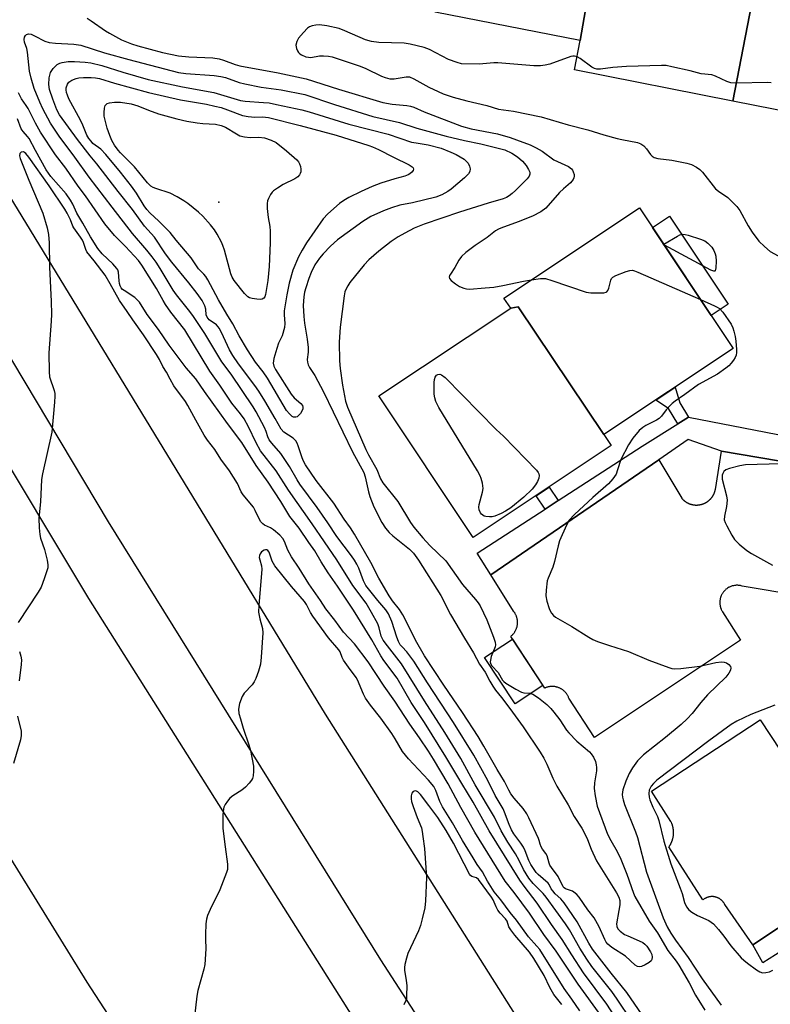
# Model space of a CAD drawing. Units: inches. Extents: x 1249766 to 1255766, y 533453 to 537454.
# Drawn here: x 1253180 to 1253408, y 534329 to 534627 of the extents above; entities that cross this region are included whole.
import ezdxf

# ---------------------------------------------------------------- set-up
doc = ezdxf.new("R2010")
doc.units = ezdxf.units.IN
doc.header["$MEASUREMENT"] = 0
for name, color, linetype in [('BLDG-Footprint', 5, 'Continuous'), ('CULTRL-Pad', 6, 'Continuous'), ('ELEV-Spot Elevation', 7, 'Continuous'), ('TRANS-Non Street Sidewalk', 7, 'Continuous'), ('TRANS-Parking Lot', 4, 'Continuous'), ('TRANS-Road', 130, 'Continuous'), ('TRANS-Street Sidewalk', 7, 'Continuous'), ('Undefined', 1, 'Continuous')]:
    doc.layers.add(name, color=color, linetype=linetype)

msp = doc.modelspace()

# ---------------------------------------------------------------- linework, layer by layer
at = {"layer": 'BLDG-Footprint'}
for points, elevation in [([(1253361.99, 534660.4), (1253356.9, 534660.74), (1253350.12, 534621.12), (1253306.23, 534629.75), (1253316.51, 534679.39), (1253363.89, 534670.07)], 461.25), ([(1253361.99, 534660.4), (1253405.77, 534651.78), (1253396.27, 534602.83), (1253348.38, 534612.25), (1253350.12, 534621.12), (1253356.9, 534660.74)], 459.4), ([(1253445.46, 534643.97), (1253438.5, 534604.75), (1253442.97, 534604.5), (1253440.91, 534594.05), (1253396.27, 534602.83), (1253405.77, 534651.78)], 459.45), ([(1253357.28, 534501.88), (1253331.3, 534540.51), (1253329.05, 534540.13), (1253327.01, 534543.18), (1253368.05, 534570.49), (1253396.39, 534527.91)], 459.99), ([(1253357.28, 534501.88), (1253359.51, 534498.52), (1253317.73, 534470.72), (1253289.19, 534513.6), (1253329.05, 534540.13), (1253331.3, 534540.51)], 461.23)]:
    msp.add_lwpolyline(points, close=True, dxfattribs=dict(at, elevation=elevation))
at = {"layer": 'CULTRL-Pad'}
for points in [[(1253394.85, 534541.37), (1253389.71, 534537.95), (1253371.98, 534564.59), (1253377.12, 534568.01)], [(1253338.82, 534425.92), (1253330.38, 534420.38), (1253321.16, 534434.39), (1253329.59, 534439.94)]]:
    msp.add_lwpolyline(points, close=True, dxfattribs=at)
at = {"layer": 'ELEV-Spot Elevation'}
msp.add_point((1253240.69, 534572.2, 468.73), dxfattribs=at)
at = {"layer": 'TRANS-Non Street Sidewalk'}
for points in [[(1253382.92, 534507.16), (1253379.66, 534505.13), (1253376.77, 534509.77), (1253372.95, 534512.31), (1253378.86, 534516.24), (1253380.22, 534511.49)], [(1253343.41, 534481.87), (1253339.45, 534479.31), (1253336.75, 534483.37), (1253340.67, 534485.98)]]:
    msp.add_lwpolyline(points, close=True, dxfattribs=at)
at = {"layer": 'TRANS-Parking Lot'}
for points in [[(1253451.47, 534447.18), (1253399.09, 534456.02), (1253398.83, 534456.09), (1253398.56, 534456.15), (1253398.39, 534456.18), (1253398.2, 534456.21), (1253398.02, 534456.23), (1253397.84, 534456.24), (1253397.66, 534456.24), (1253397.29, 534456.24), (1253397.11, 534456.23), (1253396.93, 534456.21), (1253396.75, 534456.18), (1253396.48, 534456.13), (1253396.31, 534456.09), (1253396.13, 534456.05), (1253395.87, 534455.97), (1253395.7, 534455.9), (1253395.53, 534455.83), (1253395.28, 534455.72), (1253395.12, 534455.64), (1253394.96, 534455.55), (1253394.72, 534455.41), (1253394.57, 534455.31), (1253394.43, 534455.2), (1253394.21, 534455.03), (1253394.08, 534454.91), (1253393.87, 534454.72), (1253393.69, 534454.52), (1253393.57, 534454.39), (1253393.45, 534454.24), (1253393.35, 534454.1), (1253393.24, 534453.95), (1253393.14, 534453.8), (1253393.05, 534453.64), (1253392.96, 534453.48), (1253392.88, 534453.32), (1253392.8, 534453.15), (1253392.73, 534452.99), (1253392.66, 534452.82), (1253392.6, 534452.65), (1253392.55, 534452.47), (1253392.5, 534452.29), (1253392.44, 534452.03), (1253392.41, 534451.85), (1253392.39, 534451.67), (1253392.36, 534451.4), (1253392.35, 534451.21), (1253392.35, 534451.03), (1253392.35, 534450.85), (1253392.36, 534450.67), (1253392.39, 534450.39), (1253392.41, 534450.21), (1253392.44, 534450.03), (1253392.48, 534449.86), (1253392.52, 534449.68), (1253392.57, 534449.51), (1253392.66, 534449.25), (1253392.72, 534449.08), (1253392.79, 534448.91), (1253392.87, 534448.74), (1253392.95, 534448.58), (1253393.04, 534448.42), (1253393.14, 534448.26), (1253398.61, 534439.61), (1253354.38, 534410.13), (1253346.67, 534422.13), (1253346.6, 534422.31), (1253346.53, 534422.48), (1253346.44, 534422.65), (1253346.36, 534422.81), (1253346.26, 534422.98), (1253346.17, 534423.14), (1253346.06, 534423.3), (1253345.95, 534423.45), (1253345.76, 534423.69), (1253345.65, 534423.81), (1253345.53, 534423.95), (1253345.4, 534424.09), (1253345.26, 534424.22), (1253345.04, 534424.4), (1253344.82, 534424.58), (1253344.59, 534424.74), (1253344.51, 534424.79), (1253344.35, 534424.89), (1253344.27, 534424.94), (1253344.1, 534425.03), (1253343.93, 534425.11), (1253343.76, 534425.19), (1253343.59, 534425.26), (1253343.41, 534425.32), (1253343.23, 534425.38), (1253343.05, 534425.44), (1253342.96, 534425.46), (1253342.78, 534425.51), (1253342.59, 534425.54), (1253342.41, 534425.57), (1253342.22, 534425.6), (1253342.03, 534425.62), (1253341.84, 534425.63), (1253341.75, 534425.63), (1253341.56, 534425.63), (1253341.37, 534425.63), (1253341.09, 534425.61), (1253340.9, 534425.58), (1253340.72, 534425.56), (1253340.53, 534425.52), (1253340.35, 534425.48), (1253340.17, 534425.43), (1253339.99, 534425.38), (1253339.81, 534425.32), (1253339.63, 534425.25), (1253339.46, 534425.18), (1253339.34, 534425.13), (1253329.05, 534440.77), (1253329.2, 534440.89), (1253329.34, 534441.01), (1253329.48, 534441.14), (1253329.61, 534441.27), (1253329.74, 534441.41), (1253329.86, 534441.55), (1253329.98, 534441.69), (1253330.09, 534441.84), (1253330.2, 534442), (1253330.3, 534442.15), (1253330.35, 534442.23), (1253330.45, 534442.4), (1253330.62, 534442.73), (1253330.73, 534442.99), (1253330.8, 534443.16), (1253330.86, 534443.34), (1253330.92, 534443.52), (1253330.97, 534443.7), (1253331.01, 534443.88), (1253331.05, 534444.07), (1253331.08, 534444.25), (1253331.1, 534444.44), (1253331.11, 534444.63), (1253331.12, 534444.81), (1253331.13, 534445), (1253331.13, 534445.19), (1253331.12, 534445.38), (1253331.1, 534445.56), (1253331.08, 534445.75), (1253331.05, 534445.94), (1253330.99, 534446.21), (1253330.95, 534446.39), (1253330.9, 534446.57), (1253330.84, 534446.75), (1253330.78, 534446.93), (1253330.71, 534447.1), (1253330.63, 534447.28), (1253330.55, 534447.44), (1253330.46, 534447.61), (1253330.37, 534447.77), (1253330.22, 534448.01), (1253330.11, 534448.16), (1253330.07, 534448.22), (1253330.05, 534448.24), (1253329.89, 534448.45), (1253323.06, 534459.37), (1253373.86, 534494.22), (1253380.81, 534482.6), (1253380.88, 534482.52), (1253380.95, 534482.45), (1253381.02, 534482.37), (1253381.08, 534482.3), (1253381.16, 534482.23), (1253381.23, 534482.15), (1253381.31, 534482.09), (1253381.38, 534482.02), (1253381.46, 534481.95), (1253381.54, 534481.88), (1253381.62, 534481.82), (1253381.7, 534481.76), (1253381.78, 534481.69), (1253381.86, 534481.63), (1253381.95, 534481.57), (1253382.03, 534481.52), (1253382.12, 534481.46), (1253382.2, 534481.41), (1253382.29, 534481.35), (1253382.38, 534481.3), (1253382.47, 534481.25), (1253382.56, 534481.2), (1253382.65, 534481.16), (1253382.74, 534481.11), (1253382.83, 534481.07), (1253382.92, 534481.03), (1253383.02, 534480.99), (1253383.12, 534480.95), (1253383.21, 534480.91), (1253383.31, 534480.88), (1253383.4, 534480.85), (1253383.5, 534480.81), (1253383.6, 534480.79), (1253383.7, 534480.76), (1253383.79, 534480.73), (1253383.89, 534480.7), (1253383.99, 534480.68), (1253384.09, 534480.66), (1253384.2, 534480.64), (1253384.29, 534480.62), (1253384.4, 534480.61), (1253384.49, 534480.59), (1253384.6, 534480.58), (1253384.7, 534480.57), (1253384.8, 534480.56), (1253384.91, 534480.55), (1253385, 534480.55), (1253385.11, 534480.54), (1253385.21, 534480.54), (1253385.31, 534480.54), (1253385.41, 534480.54), (1253385.52, 534480.55), (1253385.62, 534480.55), (1253385.72, 534480.56), (1253385.82, 534480.57), (1253385.92, 534480.58), (1253386.03, 534480.59), (1253386.13, 534480.61), (1253386.23, 534480.62), (1253386.33, 534480.64), (1253386.43, 534480.66), (1253386.53, 534480.68), (1253386.63, 534480.7), (1253386.73, 534480.73), (1253386.83, 534480.75), (1253386.93, 534480.78), (1253387.02, 534480.81), (1253387.12, 534480.84), (1253387.22, 534480.87), (1253387.31, 534480.91), (1253387.41, 534480.94), (1253387.5, 534480.98), (1253387.6, 534481.02), (1253387.69, 534481.06), (1253387.78, 534481.11), (1253387.88, 534481.15), (1253387.97, 534481.2), (1253388.06, 534481.25), (1253388.15, 534481.3), (1253388.23, 534481.35), (1253388.32, 534481.4), (1253388.41, 534481.45), (1253388.5, 534481.51), (1253388.58, 534481.56), (1253388.66, 534481.62), (1253388.75, 534481.68), (1253388.83, 534481.75), (1253388.91, 534481.81), (1253388.99, 534481.87), (1253389.07, 534481.94), (1253389.15, 534482), (1253389.22, 534482.07), (1253389.3, 534482.14), (1253389.37, 534482.21), (1253389.44, 534482.29), (1253389.51, 534482.36), (1253389.58, 534482.43), (1253389.65, 534482.51), (1253389.72, 534482.59), (1253389.78, 534482.67), (1253389.85, 534482.75), (1253389.91, 534482.82), (1253389.97, 534482.91), (1253390.03, 534482.99), (1253390.09, 534483.07), (1253390.15, 534483.16), (1253390.21, 534483.24), (1253390.26, 534483.33), (1253390.31, 534483.42), (1253390.37, 534483.51), (1253390.41, 534483.6), (1253390.46, 534483.69), (1253390.51, 534483.78), (1253390.55, 534483.87), (1253390.6, 534483.96), (1253390.64, 534484.05), (1253390.68, 534484.15), (1253390.72, 534484.24), (1253390.75, 534484.34), (1253390.79, 534484.44), (1253390.82, 534484.53), (1253390.85, 534484.63), (1253390.88, 534484.73), (1253390.91, 534484.82), (1253390.94, 534484.92), (1253390.96, 534485.02), (1253390.99, 534485.12), (1253391.02, 534485.28), (1253392.82, 534496.82), (1253462.49, 534485.07)], [(1253446.52, 534376.7), (1253402.37, 534347.45), (1253393.83, 534359.61), (1253393.76, 534359.74), (1253393.73, 534359.81), (1253393.62, 534360), (1253393.54, 534360.12), (1253393.45, 534360.25), (1253393.41, 534360.31), (1253393.32, 534360.42), (1253393.23, 534360.54), (1253393.17, 534360.6), (1253393.08, 534360.7), (1253392.97, 534360.81), (1253392.87, 534360.91), (1253392.75, 534361.01), (1253392.7, 534361.06), (1253392.58, 534361.15), (1253392.46, 534361.24), (1253392.34, 534361.32), (1253392.21, 534361.4), (1253392.15, 534361.44), (1253391.96, 534361.55), (1253391.82, 534361.61), (1253391.69, 534361.68), (1253391.55, 534361.73), (1253391.41, 534361.78), (1253391.2, 534361.85), (1253391.06, 534361.89), (1253390.91, 534361.93), (1253390.77, 534361.96), (1253390.55, 534361.99), (1253390.4, 534362.01), (1253390.25, 534362.02), (1253390.18, 534362.02), (1253389.96, 534362.03), (1253389.74, 534362.02), (1253389.59, 534362.01), (1253389.44, 534361.99), (1253389.29, 534361.97), (1253389.15, 534361.94), (1253389, 534361.91), (1253388.93, 534361.89), (1253388.79, 534361.85), (1253388.72, 534361.83), (1253388.51, 534361.76), (1253388.44, 534361.73), (1253388.3, 534361.67), (1253388.23, 534361.64), (1253388.1, 534361.58), (1253387.97, 534361.51), (1253387.9, 534361.48), (1253387.78, 534361.4), (1253387.65, 534361.32), (1253387.53, 534361.24), (1253387.41, 534361.15), (1253387.25, 534361.02), (1253376.95, 534377.05), (1253377.03, 534377.16), (1253377.1, 534377.26), (1253377.17, 534377.37), (1253377.24, 534377.48), (1253377.31, 534377.59), (1253377.37, 534377.7), (1253377.43, 534377.82), (1253377.5, 534377.93), (1253377.56, 534378.05), (1253377.61, 534378.16), (1253377.67, 534378.28), (1253377.72, 534378.4), (1253377.77, 534378.52), (1253377.82, 534378.64), (1253377.87, 534378.76), (1253377.92, 534378.88), (1253377.96, 534379), (1253378, 534379.12), (1253378.04, 534379.25), (1253378.07, 534379.37), (1253378.11, 534379.5), (1253378.14, 534379.62), (1253378.17, 534379.75), (1253378.2, 534379.88), (1253378.22, 534380), (1253378.24, 534380.13), (1253378.27, 534380.26), (1253378.29, 534380.39), (1253378.3, 534380.52), (1253378.32, 534380.65), (1253378.33, 534380.77), (1253378.34, 534380.9), (1253378.35, 534381.03), (1253378.35, 534381.16), (1253378.35, 534381.29), (1253378.35, 534381.42), (1253378.35, 534381.55), (1253378.35, 534381.68), (1253378.34, 534381.81), (1253378.33, 534381.94), (1253378.33, 534382.07), (1253378.31, 534382.2), (1253378.3, 534382.33), (1253378.28, 534382.45), (1253378.26, 534382.58), (1253378.24, 534382.71), (1253378.21, 534382.84), (1253378.19, 534382.97), (1253378.16, 534383.09), (1253378.13, 534383.22), (1253378.09, 534383.34), (1253378.06, 534383.47), (1253378.02, 534383.59), (1253377.98, 534383.72), (1253377.94, 534383.84), (1253377.9, 534383.96), (1253377.85, 534384.08), (1253377.8, 534384.2), (1253377.75, 534384.33), (1253377.7, 534384.44), (1253377.65, 534384.56), (1253377.55, 534384.76), (1253371.71, 534393.89), (1253404.59, 534415.55), (1253410.81, 534406.03)]]:
    msp.add_lwpolyline(points, dxfattribs=at)
at = {"layer": 'TRANS-Road'}
for points in [[(1253237.2, 534280.2), (1253200.85, 534336.08), (1253152.48, 534414.46), (1253105.49, 534493.67), (1252986.56, 534696.39), (1252878.86, 534887.82), (1252766.56, 535099.51)], [(1252877.53, 535016.01), (1252978.09, 534833.17), (1253104.91, 534612.78), (1253201.29, 534452.21), (1253309.81, 534280.2)], [(1253330.28, 534280.2), (1253289.8, 534342.85), (1253207.35, 534475.5), (1253127.24, 534609.57), (1253049.47, 534745.02), (1252966.62, 534889.99), (1252899.16, 535013.43)], [(1252932.51, 535001.81), (1253037.45, 534813.9), (1253144.75, 534627.32), (1253272.89, 534417.21), (1253359.48, 534280.2)]]:
    msp.add_lwpolyline(points, dxfattribs=at)
at = {"layer": 'TRANS-Street Sidewalk'}
msp.add_lwpolyline([(1253422.59, 534352.87), (1253405.37, 534341.93), (1253402.37, 534347.45), (1253446.52, 534376.7)], dxfattribs=at)
msp.add_polyline3d([(1253462.49, 534485.07, 0), (1253392.82, 534496.82, 0), (1253382.75, 534500.41, 0), (1253373.86, 534494.22, 0), (1253323.06, 534459.37, 0), (1253318.92, 534465.99, 0), (1253339.45, 534479.31, 0), (1253343.41, 534481.87, 0), (1253368.87, 534498.4, 0), (1253379.66, 534505.13, 0), (1253382.92, 534507.16, 0), (1253469.75, 534490.32, 0)], dxfattribs=at)
at = {"layer": 'Undefined'}
for points, elevation in [([(1253200.87, 534627.87), (1253202.09, 534627.12), (1253206.37, 534624.1), (1253207.63, 534623.33), (1253211.28, 534621.36), (1253214.31, 534620.13), (1253216.17, 534619.52), (1253223.72, 534617.51), (1253228.48, 534616.55), (1253231.63, 534616.17), (1253238.87, 534615.88), (1253240.79, 534615.64), (1253242.14, 534615.22), (1253245.67, 534613.87), (1253247.07, 534613.47), (1253258.72, 534611.36), (1253267.2, 534609.57), (1253276.99, 534606.4), (1253290.32, 534602.41), (1253293.19, 534601.89), (1253297.66, 534601.47), (1253298.75, 534601.29), (1253299.7, 534600.95), (1253302.83, 534599.53), (1253314.2, 534595.18), (1253317.13, 534594.38), (1253325.09, 534592.87), (1253328.92, 534591.78), (1253330.81, 534591.13), (1253334.92, 534589.54), (1253336.81, 534588.66), (1253338.63, 534587.65), (1253342.14, 534585.07), (1253346.56, 534583), (1253347.43, 534582.3), (1253347.75, 534581.86), (1253347.99, 534581.36), (1253348.23, 534580.57), (1253348.29, 534580.04), (1253348.21, 534579.55), (1253348.01, 534579.11), (1253347.19, 534578.09), (1253345.03, 534576.27), (1253343.83, 534575.12), (1253339.69, 534570.44), (1253338.21, 534569.29), (1253335.66, 534568.02), (1253331.34, 534566.26), (1253326.03, 534564.33), (1253325.37, 534564.03), (1253324.49, 534563.49), (1253321.92, 534561.54), (1253318.28, 534559.06), (1253315.44, 534556.93), (1253314.18, 534555.75), (1253313.38, 534554.66), (1253312.12, 534552.39), (1253310.81, 534550.47), (1253310.57, 534550), (1253310.44, 534549.54), (1253310.55, 534549.06), (1253311.03, 534548.5), (1253312.36, 534547.48), (1253313.55, 534546.7), (1253314.87, 534546.16), (1253315.72, 534545.98), (1253316.59, 534545.9), (1253321.34, 534546.24), (1253324, 534546.53), (1253326.63, 534546.98), (1253332.91, 534548.33), (1253335.34, 534548.72)], 460), ([(1253349.16, 534616.22), (1253348.4, 534616.43), (1253347.85, 534616.41), (1253347.29, 534616.3), (1253340.9, 534614), (1253339.48, 534613.66), (1253338.04, 534613.45), (1253336.05, 534613.49), (1253325.14, 534614.43), (1253323.95, 534614.39), (1253319.51, 534613.97), (1253314.19, 534614.13), (1253312.81, 534614.44), (1253310.19, 534615.44), (1253304.51, 534618.45), (1253302.87, 534619.05), (1253298.59, 534620.01), (1253296.86, 534620.31), (1253289.17, 534620.56), (1253286.93, 534620.8), (1253285.14, 534621.39), (1253278.83, 534624.09), (1253277.16, 534624.73), (1253273.38, 534625.57), (1253271.15, 534625.87), (1253270.07, 534625.81), (1253268.98, 534625.57), (1253268.2, 534625.29), (1253267.52, 534624.83), (1253266.34, 534623.6), (1253264.87, 534621.82), (1253264.33, 534620.83), (1253264.07, 534619.74), (1253264.09, 534619.21), (1253264.23, 534618.7), (1253264.56, 534617.97), (1253264.85, 534617.53), (1253265.24, 534617.14), (1253265.71, 534616.83), (1253267.06, 534616.25), (1253267.82, 534616.09), (1253268.55, 534616.05), (1253271.22, 534616.46), (1253272.41, 534616.51), (1253273.89, 534616.43), (1253275.05, 534616.21), (1253283.5, 534613.33), (1253285.2, 534612.63), (1253289.95, 534610.35), (1253291.06, 534609.95), (1253292.48, 534609.59), (1253293.75, 534609.5), (1253297.38, 534610.18), (1253298.43, 534610.13), (1253299.71, 534609.59), (1253304.31, 534607.07), (1253307.06, 534605.7), (1253308.65, 534605.05), (1253311.65, 534604.02), (1253315.83, 534602.85), (1253321.88, 534601.5), (1253325.38, 534600.34), (1253329.86, 534599.73), (1253338.26, 534598), (1253346.43, 534595.62), (1253352.42, 534594.12), (1253357.22, 534592.63), (1253361.26, 534591.51), (1253362.69, 534591.17), (1253367.39, 534590.32), (1253368.44, 534589.91), (1253369.36, 534589.23), (1253370.13, 534588.39), (1253371.34, 534586.61), (1253371.87, 534586.1), (1253372.48, 534585.73), (1253373.54, 534585.43), (1253377.78, 534584.89), (1253382.36, 534584.01), (1253383.74, 534583.59), (1253385.32, 534582.79), (1253386.28, 534582.13), (1253387.11, 534581.28), (1253391.03, 534576.26), (1253391.94, 534575.53), (1253394.76, 534573.6), (1253397.5, 534570.88), (1253398.36, 534569.68), (1253400.96, 534565.04), (1253402.11, 534563.18), (1253404.2, 534560.43), (1253405.83, 534558.77), (1253407.6, 534557.29), (1253410.05, 534555.94)], 458), ([(1253371.1, 534323.05), (1253364.22, 534332.99), (1253359.45, 534338.87), (1253353.83, 534346.16), (1253352.75, 534347.89), (1253349.22, 534354.4), (1253345.23, 534360.14), (1253344.2, 534361.37), (1253342.52, 534362.91), (1253341.77, 534363.72), (1253341.28, 534364.37), (1253340.66, 534365.65), (1253340.36, 534366.11), (1253337.37, 534368.67), (1253336.8, 534369.3), (1253335.95, 534370.48), (1253335.17, 534371.7), (1253334.54, 534372.92), (1253333.43, 534375.92), (1253332.9, 534376.99), (1253332.12, 534378.16), (1253329.99, 534381.04), (1253329.26, 534382.22), (1253328.55, 534383.83), (1253327.21, 534387.58), (1253326.75, 534388.61), (1253324.37, 534392.67), (1253322.15, 534397.21), (1253317.88, 534404.83), (1253311.72, 534414.69), (1253303.83, 534426.75), (1253299.7, 534433.28), (1253297.65, 534436.15), (1253296.17, 534437.61), (1253295.65, 534438.25), (1253295.13, 534439.25), (1253294.59, 534440.57), (1253293.11, 534445.32), (1253292.1, 534447.58), (1253291.24, 534448.86), (1253288.81, 534451.66), (1253285.26, 534456.22), (1253284.54, 534457.62), (1253283.1, 534461.45), (1253282.49, 534462.68), (1253281.79, 534463.84), (1253280.85, 534465.2), (1253276.47, 534471), (1253273.72, 534475.19), (1253270.51, 534479.77), (1253265.21, 534486.86), (1253264.39, 534488.16), (1253262.11, 534492.23), (1253260.33, 534494.96), (1253259.44, 534496.12), (1253256.77, 534499.22), (1253255.99, 534500.28), (1253255.54, 534501.15), (1253255.08, 534502.77), (1253254.55, 534504.01), (1253252.01, 534508.79), (1253251.16, 534510.25), (1253244.47, 534520.13), (1253241.61, 534523.89), (1253236.53, 534532.43), (1253232.84, 534537.91), (1253231.57, 534539.65), (1253227.91, 534544.18), (1253226.88, 534545.57), (1253222.99, 534552.11), (1253221.73, 534554.03), (1253220.56, 534555.65), (1253218.93, 534557.68), (1253214.63, 534562.73), (1253208.39, 534570.7), (1253201.48, 534579.83), (1253197.16, 534585.84), (1253192.38, 534592.23), (1253189.78, 534596.11), (1253187.49, 534600.45), (1253186.52, 534602.53), (1253184.85, 534606.62), (1253183.9, 534609.77), (1253183.45, 534611.85), (1253182.83, 534617.59), (1253182.57, 534618.7), (1253181.94, 534620.61), (1253181.79, 534621.42), (1253181.91, 534622.2), (1253182.17, 534622.65), (1253182.52, 534623), (1253183.15, 534623.19), (1253183.92, 534623.03), (1253184.97, 534622.57), (1253188.09, 534620.93), (1253189.32, 534620.54), (1253191.29, 534620.33), (1253196.87, 534620.02), (1253198.93, 534619.69), (1253206.1, 534617.45), (1253213.49, 534615.36), (1253228.51, 534611.51), (1253230.75, 534611.16), (1253239.27, 534610.52), (1253241.29, 534610.29), (1253242.77, 534609.91), (1253246.85, 534608.44), (1253248.57, 534608.01), (1253253.53, 534607.03), (1253259.61, 534606.22), (1253266.7, 534604.78), (1253275.7, 534601.77), (1253287.3, 534598.15), (1253295.36, 534596.28), (1253300.62, 534594.62), (1253309.53, 534592.24), (1253315.03, 534590.86), (1253320.01, 534589.83), (1253327.26, 534588.03), (1253329.44, 534587), (1253331.16, 534585.91), (1253332.65, 534584.65), (1253333.74, 534583.29), (1253334.47, 534582.07), (1253334.8, 534581.33), (1253334.88, 534580.68), (1253334.66, 534580.09), (1253334.02, 534579.29), (1253330.52, 534575.77), (1253329.48, 534574.8), (1253328.61, 534574.11), (1253327.83, 534573.66), (1253326.74, 534573.23), (1253322.2, 534571.89), (1253313.6, 534569.2), (1253302.85, 534565.58), (1253299.85, 534564.36), (1253297.02, 534562.87), (1253295, 534561.72), (1253292.88, 534560.26), (1253289.17, 534557.38), (1253286.12, 534554.75), (1253284.69, 534553.28), (1253280.4, 534547.91), (1253279.73, 534546.93), (1253279.33, 534546.14), (1253278.9, 534545.03), (1253278.61, 534543.89), (1253277.46, 534534.39), (1253277.13, 534529.84), (1253277.28, 534524.21), (1253277.43, 534521.83), (1253278.12, 534516.84), (1253279.04, 534512.03), (1253279.71, 534510.17), (1253285.23, 534497.31), (1253286.04, 534495.7), (1253288.52, 534491.32), (1253289.7, 534488.45), (1253290.32, 534487.29), (1253294.85, 534481.61), (1253298.7, 534475.29), (1253299.7, 534473.83), (1253302.47, 534470.59), (1253304.56, 534468.29), (1253309.46, 534463.63), (1253314.44, 534456.49), (1253318.45, 534451.9), (1253319.18, 534450.97), (1253319.79, 534449.99), (1253321.87, 534445.83), (1253323.89, 534440.58), (1253324.37, 534439), (1253324.42, 534438.21), (1253324.33, 534437.67), (1253323.15, 534434.67), (1253322.9, 534433.62), (1253322.87, 534433.11), (1253322.94, 534432.61), (1253323.32, 534431.91), (1253325.29, 534429.83), (1253326.61, 534427.55), (1253326.94, 534427.18), (1253327.6, 534426.64), (1253330.59, 534424.81), (1253332.29, 534423.94), (1253333.04, 534423.72), (1253334.83, 534423.62), (1253335.77, 534423.31), (1253337.45, 534422.17), (1253339.98, 534420.19), (1253341.22, 534418.99), (1253342.15, 534417.85), (1253343.92, 534415.48), (1253345.98, 534412.44), (1253346.69, 534411.56), (1253349.08, 534409.11), (1253352.86, 534405.85), (1253353.44, 534405.21), (1253354.09, 534404.25), (1253354.7, 534402.96), (1253354.96, 534401.92), (1253355.07, 534401.11), (1253355.05, 534400.08), (1253354.38, 534396.42), (1253354.27, 534394.76), (1253354.59, 534392.49), (1253355.26, 534389.39), (1253358.32, 534380.95), (1253359.33, 534378.98), (1253361.33, 534375.64), (1253362.4, 534373.37), (1253364.18, 534368.85), (1253366.21, 534363.04), (1253366.63, 534362.08), (1253370.92, 534354.54), (1253373.45, 534351.02), (1253376.61, 534345.72), (1253379.18, 534342.49), (1253379.98, 534341.3), (1253383.11, 534335.96), (1253385.01, 534332.19), (1253387.86, 534327.66)], 462), ([(1253407.94, 534608.33), (1253406.65, 534608.41), (1253397.47, 534608.28), (1253395.72, 534608.35), (1253394.44, 534608.73), (1253391.01, 534610.37), (1253389.92, 534610.75), (1253386.75, 534611.02), (1253383.38, 534611.96), (1253377.86, 534613.22), (1253376.1, 534613.53), (1253374.74, 534613.56), (1253364.1, 534613.26), (1253359.96, 534612.99), (1253356.25, 534612.46), (1253355.17, 534612.49), (1253354.41, 534612.67), (1253353.66, 534613.06), (1253350.13, 534615.66), (1253349.16, 534616.22)], 458), ([(1253365.62, 534324.5), (1253361.32, 534330.97), (1253359.62, 534333.26), (1253353.66, 534340.88), (1253352.09, 534343.07), (1253349.95, 534346.43), (1253346.89, 534351.92), (1253345.67, 534353.79), (1253339.77, 534361.86), (1253338.84, 534362.93), (1253335.85, 534365.95), (1253334.52, 534367.59), (1253332.92, 534370.26), (1253331.59, 534372.99), (1253330.49, 534375.01), (1253328.22, 534378.47), (1253327.19, 534380.18), (1253326.22, 534381.91), (1253324.11, 534386.06), (1253318.35, 534395.81), (1253313.95, 534403.81), (1253309.17, 534411.71), (1253302.98, 534421.29), (1253295.99, 534432.49), (1253295.32, 534433.42), (1253291.72, 534437.89), (1253290.43, 534439.69), (1253289.87, 534440.9), (1253289.29, 534443.38), (1253288.84, 534444.56), (1253286.95, 534447.99), (1253285.29, 534450.82), (1253281.28, 534456.15), (1253276.39, 534463.97), (1253268.94, 534474.9), (1253261.83, 534485.02), (1253258.08, 534490.9), (1253253.38, 534496.99), (1253252.01, 534499.38), (1253249.68, 534504.24), (1253248.35, 534506.61), (1253247.26, 534508.16), (1253244.67, 534511.42), (1253241.06, 534516.85), (1253237.99, 534521.11), (1253230.4, 534533.56), (1253226.17, 534538.96), (1253224.55, 534541.24), (1253223.84, 534542.4), (1253221.85, 534546.06), (1253217.39, 534553.12), (1253216.39, 534554.51), (1253215.14, 534556), (1253212.45, 534558.82), (1253209.1, 534562.15), (1253206.23, 534565.68), (1253200.34, 534574.1), (1253198.19, 534577.04), (1253194.41, 534582.52), (1253191.3, 534586.59), (1253186.79, 534593.43), (1253185.28, 534596.14), (1253182.97, 534600.53), (1253182.37, 534601.52), (1253181.03, 534603.45), (1253180.11, 534605.34)], 460), ([(1253365.45, 534318.22), (1253358.18, 534329.49), (1253351.1, 534338.97), (1253347.55, 534344.36), (1253344.64, 534349.08), (1253341.44, 534353.62), (1253337.09, 534360.04), (1253333.14, 534365.14), (1253331.84, 534367.01), (1253322.5, 534381.9), (1253317.66, 534390.61), (1253314.23, 534396.21), (1253309.46, 534404.33), (1253303.01, 534414.77), (1253298.98, 534420.81), (1253294.65, 534428.18), (1253290.64, 534433.51), (1253289.78, 534434.88), (1253287.01, 534439.78), (1253281.5, 534448.72), (1253276.66, 534455.96), (1253273.85, 534459.98), (1253271.73, 534463.37), (1253269.8, 534466.67), (1253267.92, 534469.24), (1253264.99, 534473.5), (1253262.25, 534477.04), (1253259.49, 534481.57), (1253255.66, 534487.5), (1253252.07, 534492.47), (1253247.7, 534499.5), (1253243.38, 534505.24), (1253236.35, 534514.86), (1253233.75, 534518.76), (1253230.8, 534522.06), (1253225.7, 534528.91), (1253222.44, 534533.67), (1253219.08, 534538.25), (1253216.68, 534541.92), (1253216.12, 534542.58), (1253215.29, 534543.35), (1253212.05, 534545.43), (1253211.61, 534545.8), (1253211.19, 534546.32), (1253210.87, 534546.89), (1253210.63, 534547.55), (1253210.51, 534548.4), (1253210.36, 534550.99), (1253210.14, 534551.72), (1253209.89, 534552.18), (1253208.65, 534553.58), (1253205.39, 534556.59), (1253204.05, 534558.19), (1253201.89, 534561.71), (1253199.57, 534565.86), (1253197.7, 534568.9), (1253196.57, 534571.58), (1253195.87, 534572.81), (1253194.5, 534574.7), (1253189.91, 534580.01), (1253188.46, 534581.97), (1253185.2, 534587.81), (1253183.33, 534591.44), (1253182.82, 534592.13), (1253181.49, 534593.61), (1253180.91, 534594.45), (1253179.76, 534597.45)], 458), ([(1253356.42, 534325.92), (1253349.44, 534335.55), (1253342.79, 534345.51), (1253339.13, 534350.6), (1253334.79, 534357.03), (1253330.14, 534363.28), (1253327.39, 534366.67), (1253318.23, 534381.49), (1253313.99, 534388.96), (1253310.17, 534396.17), (1253305.73, 534403.6), (1253304.17, 534406.05), (1253301.48, 534410.06), (1253298.52, 534414.25), (1253293.95, 534421.22), (1253290.81, 534425.72), (1253285.87, 534433.11), (1253281.78, 534438.51), (1253278.42, 534442.07), (1253275.88, 534445.67), (1253273.06, 534449.16), (1253271.46, 534451.62), (1253267.98, 534456.67), (1253265.01, 534461.44), (1253262.73, 534464.84), (1253261.6, 534466.91), (1253260.57, 534469.53), (1253260.1, 534470.39), (1253259.2, 534471.4), (1253257.28, 534473.07), (1253256.33, 534473.65), (1253254.51, 534474.42), (1253253.99, 534474.81), (1253253.48, 534475.45), (1253252.92, 534476.41), (1253251.75, 534478.93), (1253251.22, 534479.9), (1253248.08, 534483.58), (1253247.53, 534484.54), (1253246.33, 534487.03), (1253243.94, 534490.89), (1253241.37, 534494.43), (1253239.49, 534497.32), (1253237.3, 534500.14), (1253236.24, 534501.67), (1253233.72, 534506.18), (1253231.38, 534510.67), (1253230.63, 534511.83), (1253227.08, 534516.59), (1253225.95, 534518.59), (1253224.87, 534520.8), (1253223.81, 534522.48), (1253222.72, 534524.63), (1253221.84, 534526.09), (1253217.92, 534532.01), (1253214.71, 534536.55), (1253213, 534539.17), (1253210.62, 534542.41), (1253207.87, 534547.53), (1253206.36, 534550.08), (1253202.99, 534554.49), (1253200.82, 534557.18), (1253200.45, 534557.91), (1253199.74, 534560.01), (1253199.42, 534560.71), (1253198.86, 534561.62), (1253196.83, 534564.41), (1253196.58, 534564.9), (1253195.86, 534566.89), (1253194.81, 534568.93), (1253194.1, 534570.11), (1253189.36, 534577.14), (1253183.17, 534585.88), (1253182.29, 534586.98), (1253181.95, 534587.25), (1253181.57, 534587.4), (1253180.93, 534587.35), (1253180.76, 534587.25), (1253180.54, 534586.93), (1253180.43, 534586.28), (1253180.58, 534585.47), (1253183.17, 534578.88), (1253187.49, 534568.88), (1253188.8, 534564.42), (1253189.21, 534562.43), (1253189.36, 534559.86), (1253189.43, 534552.51), (1253189.96, 534542.16), (1253190.08, 534538.28), (1253190, 534536.19), (1253189.31, 534526.66), (1253189.32, 534520.82), (1253189.46, 534519.39), (1253190.85, 534515.19), (1253191.04, 534514.32), (1253191.11, 534513.46), (1253191.01, 534511.7), (1253190.18, 534502.62), (1253187.33, 534489.97), (1253187.01, 534488.25), (1253186.73, 534481.52), (1253186.22, 534476.57), (1253186.31, 534473.66), (1253186.51, 534471.63), (1253186.79, 534470.55), (1253187.92, 534467.05), (1253188.76, 534463.86), (1253189.01, 534462.41), (1253188.94, 534461.56), (1253187.89, 534458.19), (1253186.96, 534455.7), (1253186.05, 534454.17), (1253179.96, 534444.95)], 456), ([(1253375.37, 534559.49), (1253379.51, 534561.91), (1253380.27, 534562.29), (1253381.05, 534562.51), (1253381.89, 534562.45), (1253382.74, 534562.23), (1253386.47, 534561.06), (1253387.84, 534560.52), (1253388.77, 534559.84), (1253389.94, 534558.56), (1253390.56, 534557.62), (1253390.99, 534556.62), (1253391.18, 534555.82), (1253391.25, 534554.35), (1253391.19, 534552.32), (1253390.99, 534551.45), (1253390.87, 534551.34), (1253390.53, 534551.31), (1253389.59, 534551.68), (1253375.56, 534559.21)], 460), ([(1253375.56, 534559.21), (1253375.22, 534559.39), (1253375.37, 534559.49)], 460), ([(1253335.34, 534548.72), (1253338.12, 534549.11), (1253339.55, 534549.09), (1253341.52, 534548.53), (1253351.87, 534545), (1253353.33, 534544.78), (1253357.21, 534544.78), (1253357.97, 534544.96), (1253358.17, 534545.09), (1253358.45, 534545.45), (1253358.73, 534546.17), (1253359.37, 534548.6), (1253359.59, 534549.08), (1253359.93, 534549.47), (1253360.9, 534550.04), (1253363.98, 534551.24), (1253365.1, 534551.58), (1253365.93, 534551.6), (1253366.48, 534551.47), (1253367.57, 534551.05), (1253386.52, 534542.74)], 460), ([(1253386.52, 534542.74), (1253390.78, 534540.88), (1253391.57, 534540.48), (1253392.28, 534539.99), (1253393.27, 534538.94), (1253395.78, 534535.25), (1253396.3, 534534.22), (1253396.62, 534533.16), (1253396.99, 534531.53), (1253397.19, 534530.15), (1253397.41, 534527.64), (1253397.4, 534526.75), (1253397.25, 534525.93), (1253396.95, 534525.17), (1253396.52, 534524.42), (1253395.82, 534523.5), (1253395.05, 534522.67), (1253394.2, 534521.92), (1253391.62, 534520.14), (1253385.94, 534517.06), (1253381.75, 534514.01), (1253378.79, 534512.02), (1253377.89, 534511.27), (1253376.88, 534510.24), (1253376.12, 534509.36), (1253374.74, 534507.48), (1253374.01, 534506.75), (1253373.14, 534506.18), (1253369.98, 534504.6), (1253369.06, 534503.97), (1253367.99, 534503.07), (1253365.98, 534500.74), (1253364.75, 534498.76), (1253362.41, 534494.28), (1253361.43, 534491.18), (1253360.94, 534489.89), (1253360.01, 534488.48), (1253358.67, 534487), (1253353.91, 534482.85), (1253348.33, 534477.66), (1253346.76, 534475.97), (1253345.92, 534474.47), (1253343.82, 534469.69), (1253343.38, 534468.17), (1253342.34, 534463.42), (1253341.76, 534461.77), (1253340.36, 534458.37), (1253340.11, 534457.6), (1253339.75, 534454.78), (1253339.72, 534453.08), (1253340.04, 534451.42), (1253340.67, 534449.25), (1253340.99, 534448.48), (1253341.44, 534447.77), (1253341.99, 534447.13), (1253342.65, 534446.6), (1253347.6, 534443.76), (1253352.66, 534440.56), (1253353.95, 534439.82), (1253355.32, 534439.27), (1253358.97, 534438.02), (1253364.7, 534436.22), (1253370.85, 534433.6), (1253376.94, 534431.34), (1253377.79, 534431.11), (1253378.58, 534431), (1253380.57, 534431.09), (1253386.29, 534431.82), (1253391.18, 534432.89), (1253392.84, 534433.05), (1253393.63, 534433), (1253394.37, 534432.77), (1253395.04, 534432.28), (1253395.55, 534431.68), (1253395.71, 534431.24), (1253395.57, 534430.56), (1253395.04, 534429.63), (1253394.2, 534428.49), (1253388.67, 534423.1), (1253386.64, 534420.8), (1253384.02, 534417.49), (1253382.48, 534415.84), (1253380.61, 534414.07), (1253375.89, 534410.13), (1253369.25, 534404.9), (1253367.39, 534403.08), (1253365.89, 534401.03), (1253364.92, 534399.33), (1253363.91, 534397.01), (1253363.04, 534394.29), (1253362.8, 534392.93), (1253362.85, 534392.15), (1253363.05, 534391.32), (1253363.53, 534389.95), (1253366.87, 534381.64), (1253367.39, 534379.95), (1253370.14, 534369.41), (1253375.19, 534355.57), (1253376.43, 534352.85), (1253377.51, 534350.95), (1253378.97, 534348.82), (1253382.77, 534343.58), (1253386.96, 534337.11), (1253392.73, 534329.13)], 460), ([(1253410.84, 534493.03), (1253400.17, 534492.67), (1253398.42, 534492.38), (1253395.24, 534491.58), (1253394.18, 534491.16), (1253393.61, 534490.67), (1253393.25, 534490.05), (1253393.1, 534489.55), (1253393.09, 534488.41), (1253394.39, 534483.35), (1253394.56, 534481.97), (1253394.42, 534480.07), (1253393.79, 534477.17), (1253393.71, 534476.04), (1253393.94, 534475.24), (1253394.43, 534474.21), (1253395.98, 534471.38), (1253396.76, 534470.16), (1253398.23, 534468.69), (1253400.52, 534466.76), (1253401.95, 534465.89), (1253408.33, 534462.33)], 458), ([(1253350.03, 534327.44), (1253347.59, 534331.01), (1253345.27, 534334.2), (1253337.86, 534345.97), (1253337, 534347.05), (1253334.49, 534349.88), (1253330.81, 534354.88), (1253328.94, 534357.19), (1253326.07, 534361.02), (1253324.08, 534363.47), (1253322.03, 534366.73), (1253320.56, 534369.51), (1253318.93, 534371.75), (1253317.67, 534373.76), (1253314.48, 534379.05), (1253311.46, 534384.32), (1253308.42, 534389.23), (1253307.65, 534390.8), (1253306.43, 534394.12), (1253305.8, 534395.32), (1253304.15, 534397.27), (1253298.17, 534403.68), (1253296.28, 534405.98), (1253294.12, 534409.75), (1253293.05, 534411.43), (1253289.74, 534416.02), (1253286.66, 534419.98), (1253285.14, 534422.08), (1253284.48, 534423.33), (1253282.69, 534427.67), (1253282.24, 534428.39), (1253279.95, 534431.42), (1253278.44, 534433.61), (1253278.02, 534434.39), (1253277.41, 534436.07), (1253277.06, 534436.69), (1253273.93, 534440.31), (1253269.13, 534446.92), (1253268.47, 534447.97), (1253267.23, 534450.46), (1253266.65, 534451.39), (1253262.69, 534455.89), (1253257.69, 534462.19), (1253256.89, 534463.52), (1253255.94, 534466.3), (1253255.56, 534466.83), (1253255.26, 534467), (1253254.86, 534467.03), (1253254.43, 534466.91), (1253253.64, 534466.41), (1253253.22, 534465.74), (1253253.04, 534465.23), (1253252.97, 534464.69), (1253253.1, 534463.92), (1253253.6, 534462.15), (1253253.69, 534461.09), (1253252.82, 534450.15), (1253252.76, 534448.1), (1253253.12, 534446.06), (1253253.92, 534443.19), (1253254.06, 534441.89), (1253253.55, 534434.48), (1253253.33, 534432.42), (1253252.69, 534430.23), (1253251.9, 534428.08), (1253251.43, 534427.05), (1253250.78, 534426.12), (1253248.41, 534423.57), (1253247.77, 534422.63), (1253246.99, 534420.44), (1253246.66, 534418.74), (1253246.81, 534417.45), (1253247.24, 534415.8), (1253248.12, 534412.99), (1253249.83, 534407.97), (1253250.29, 534406.29), (1253251.2, 534401.48), (1253251.23, 534400.04), (1253251.1, 534398.61), (1253250.89, 534397.81), (1253250.63, 534397.31), (1253249.95, 534396.39), (1253248.78, 534395.1), (1253247.66, 534394.21), (1253244.96, 534392.54), (1253244.09, 534391.81), (1253243.34, 534390.89), (1253242.68, 534389.89), (1253242.28, 534389.12), (1253242.1, 534388.57), (1253241.95, 534386.82), (1253241.95, 534382.64), (1253242.6, 534377.05), (1253243.32, 534371.82), (1253243.37, 534370.98), (1253243.31, 534370.27), (1253243.05, 534369.29), (1253241.01, 534364.1), (1253238.07, 534358.09), (1253237.32, 534356.28), (1253236.99, 534355.22), (1253236.81, 534353.79), (1253236.66, 534350.6), (1253236.64, 534349.15), (1253236.78, 534346.17), (1253236.53, 534341.45), (1253236.23, 534340.08), (1253234.32, 534333.58), (1253234.04, 534331.85), (1253233.02, 534323.1)], 454), ([(1253180.44, 534436.22), (1253180.81, 534434.83), (1253180.99, 534433.71), (1253180.93, 534432.28), (1253180.28, 534427.37)], 456), ([(1253408.98, 534420.01), (1253401.77, 534417.17), (1253397.52, 534415.1), (1253395.81, 534414.1), (1253388.99, 534409.21), (1253373.32, 534397.27), (1253372.26, 534396.29), (1253371.6, 534395.41), (1253371.01, 534394.21), (1253370.84, 534393.18), (1253370.94, 534392.12), (1253371.18, 534391.28), (1253372.09, 534389.11), (1253373.44, 534386.26), (1253373.91, 534385.03), (1253375.44, 534378.79), (1253377.51, 534371.99), (1253380.39, 534364.61), (1253380.94, 534362.98), (1253381.66, 534360.25), (1253382.29, 534358.92), (1253383, 534358.02), (1253383.9, 534357.35), (1253385.62, 534356.34), (1253389.03, 534354.75), (1253390.48, 534353.74), (1253392, 534352.08), (1253393.56, 534350.09), (1253395.72, 534347.14), (1253398.8, 534343.53), (1253399.6, 534342.77), (1253400.72, 534341.88), (1253403.5, 534339.84), (1253404.46, 534339.25), (1253405.26, 534339), (1253406.32, 534339.02), (1253407.37, 534339.25), (1253408.39, 534339.71)], 458), ([(1253179.8, 534416.63), (1253180.9, 534412.1), (1253180.91, 534410.8), (1253180.7, 534409.45), (1253178.56, 534402.28)], 456), ([(1253344.52, 534329.4), (1253342.15, 534332.36), (1253340.88, 534334.51), (1253339.14, 534338.15), (1253336.04, 534343.32), (1253334.75, 534345.16), (1253330.26, 534350.4), (1253329.05, 534351.92), (1253328.52, 534352.85), (1253327.98, 534354.61), (1253327.46, 534355.34), (1253325.88, 534356.98), (1253325.19, 534357.89), (1253324.64, 534358.93), (1253323.77, 534361.03), (1253323.26, 534361.9), (1253319.31, 534367.24), (1253318.7, 534367.68), (1253317.25, 534368.07), (1253316.87, 534368.39), (1253316.55, 534368.81), (1253311.7, 534378.15), (1253309.48, 534382.03), (1253306.98, 534385.95), (1253304.27, 534389.63), (1253301.72, 534392.9), (1253300.92, 534393.7), (1253300.53, 534393.93), (1253300.13, 534394.03), (1253299.55, 534393.85), (1253299.12, 534393.33), (1253298.92, 534392.54), (1253298.89, 534391.66), (1253299.03, 534390.78), (1253299.49, 534389.34), (1253300.74, 534385.95), (1253302.05, 534382.8), (1253302.31, 534381.7), (1253302.51, 534380.26), (1253302.92, 534376.54), (1253303.62, 534367.84), (1253303.24, 534360.72), (1253303.04, 534358.66), (1253302.31, 534355.26), (1253301.8, 534353.31), (1253301.13, 534351.69), (1253297.96, 534344.78), (1253297.49, 534343.41), (1253297, 534341.44), (1253296.87, 534340.6), (1253296.88, 534339.74), (1253297.46, 534336.59), (1253297.59, 534335.14), (1253297.57, 534331.95), (1253297.48, 534331.11), (1253297.33, 534330.55), (1253296.7, 534329.22)], 452)]:
    msp.add_lwpolyline(points, dxfattribs=dict(at, elevation=elevation))
for points, elevation in [([(1253367.93, 534340.75), (1253367.42, 534340.85), (1253366.71, 534341.24), (1253363.78, 534343.96), (1253359.71, 534346.6), (1253358.49, 534347.65), (1253357.99, 534348.25), (1253357.54, 534349), (1253355.79, 534352.83), (1253354.35, 534355.56), (1253352.41, 534358.04), (1253349.82, 534361.83), (1253349.06, 534362.67), (1253348.2, 534363.37), (1253347.72, 534363.62), (1253345.68, 534364.34), (1253345.28, 534364.64), (1253344.98, 534365.02), (1253343.43, 534368.09), (1253341.38, 534370.85), (1253340.94, 534371.57), (1253340.69, 534372.19), (1253340.13, 534374.38), (1253339.72, 534375.06), (1253338.71, 534376.36), (1253338.27, 534377.06), (1253337.95, 534377.85), (1253337.71, 534378.96), (1253337.47, 534379.59), (1253334.57, 534385.83), (1253333.9, 534387.09), (1253332.8, 534388.68), (1253330.13, 534391.77), (1253329.14, 534393.11), (1253328.46, 534394.24), (1253327.15, 534396.89), (1253324.94, 534400.5), (1253320.95, 534407.59), (1253319.19, 534410.47), (1253314.48, 534417.77), (1253308.86, 534425.98), (1253302.95, 534434.92), (1253300.23, 534439.62), (1253297.35, 534445.6), (1253296.43, 534447.33), (1253295.39, 534448.92), (1253293.24, 534451.51), (1253292.25, 534453.04), (1253289.14, 534458.42), (1253286.76, 534463.11), (1253281.8, 534471.71), (1253280.53, 534473.66), (1253278.69, 534476.23), (1253275.56, 534481.08), (1253270.18, 534487.92), (1253266.96, 534492.76), (1253266.36, 534493.81), (1253265.92, 534494.79), (1253264.76, 534498.47), (1253264.43, 534499.26), (1253264.02, 534500), (1253263.21, 534500.78), (1253260.4, 534502.61), (1253259.58, 534503.48), (1253257.82, 534506.71), (1253254.65, 534512.07), (1253252.82, 534514.99), (1253251.63, 534516.7), (1253246.67, 534523.27), (1253244.91, 534525.79), (1253243.95, 534527.54), (1253241.56, 534532.78), (1253240.86, 534534.09), (1253240.54, 534534.52), (1253239.99, 534535.05), (1253237.8, 534536.6), (1253237.14, 534537.42), (1253236.85, 534538.13), (1253236.74, 534539.84), (1253236.46, 534540.84), (1253235.63, 534542.4), (1253234.15, 534544.59), (1253231.68, 534547.76), (1253226.45, 534554.03), (1253224.62, 534556.54), (1253221.23, 534561.62), (1253218.19, 534564.95), (1253214.58, 534570.02), (1253210.24, 534575.46), (1253203.77, 534583.84), (1253201.73, 534586.24), (1253197.92, 534591.16), (1253192.5, 534598.63), (1253191.72, 534600.12), (1253190.46, 534603.42), (1253189.5, 534606.32), (1253189.26, 534607.78), (1253189.4, 534609.8), (1253189.55, 534610.66), (1253189.8, 534611.47), (1253190.59, 534612.66), (1253191.18, 534613.3), (1253191.83, 534613.86), (1253192.56, 534614.24), (1253193.35, 534614.52), (1253195.16, 534614.84), (1253197.08, 534614.82), (1253200.28, 534614.56), (1253201.99, 534614.34), (1253205.3, 534613.59), (1253211.63, 534611.53), (1253219.37, 534609.38), (1253229.72, 534607.09), (1253239.22, 534605.41), (1253247.27, 534603.02), (1253248.68, 534602.81), (1253254.25, 534602.43), (1253255.93, 534602.23), (1253258.14, 534601.81), (1253265.81, 534600.13), (1253268.03, 534599.51), (1253280.02, 534595.79), (1253291.93, 534592.77), (1253299.08, 534590.42), (1253300.45, 534590.13), (1253304.07, 534589.56), (1253307.97, 534588.52), (1253310.97, 534587.38), (1253312.54, 534586.61), (1253314.94, 534585.18), (1253315.6, 534584.66), (1253316.14, 534584.03), (1253316.62, 534583.06), (1253316.79, 534582.3), (1253316.65, 534581.54), (1253316.24, 534580.81), (1253315.68, 534580.14), (1253315.04, 534579.56), (1253310.99, 534576.13), (1253310.04, 534575.43), (1253308.23, 534574.42), (1253306.39, 534573.76), (1253299.34, 534572.06), (1253295.51, 534571.27), (1253293, 534570.52), (1253290.52, 534569.58), (1253286.72, 534567.88), (1253284.34, 534566.4), (1253276.59, 534560.79), (1253274.52, 534558.9), (1253272.29, 534556.55), (1253271.2, 534555.27), (1253269.75, 534553.25), (1253268.67, 534550.91), (1253267.94, 534549.06), (1253267.03, 534546.31), (1253266.68, 534544.99), (1253266.44, 534543.6), (1253266.23, 534540.92), (1253266.43, 534537.63), (1253266.65, 534535.57), (1253267.47, 534530.75), (1253267.73, 534528.21), (1253267.73, 534526.79), (1253267.46, 534524.57), (1253267.53, 534523.76), (1253267.78, 534522.97), (1253268.16, 534522.22), (1253269.75, 534519.77), (1253272.43, 534514.84), (1253281.16, 534496.66), (1253284.63, 534490.35), (1253285.05, 534489.11), (1253285.98, 534484.49), (1253286.38, 534483.11), (1253287.67, 534480), (1253290.02, 534475.23), (1253291.17, 534473.58), (1253292.26, 534472.26), (1253293.37, 534471.27), (1253298.46, 534467.18), (1253299.59, 534465.97), (1253301.13, 534463.87), (1253307.94, 534453.17), (1253310.88, 534447.45), (1253315.09, 534440.26), (1253317.79, 534435.83), (1253319.62, 534432.4), (1253321.36, 534429.92), (1253322.77, 534427.19), (1253323.66, 534425.68), (1253324.47, 534424.49), (1253326.26, 534422.27), (1253328.77, 534418.96), (1253332.85, 534413.4), (1253337.98, 534405.7), (1253339.05, 534403.96), (1253339.97, 534402.1), (1253341.77, 534397.91), (1253343.05, 534395.41), (1253346.41, 534389.76), (1253348.29, 534386.22), (1253350.54, 534382.71), (1253351.28, 534381.42), (1253352.28, 534379.29), (1253353.39, 534376.35), (1253355.05, 534372.84), (1253361.04, 534363.13), (1253361.76, 534361.84), (1253362.04, 534360.84), (1253362.04, 534359.51), (1253361.83, 534357.83), (1253361.12, 534353.83), (1253361.18, 534353.02), (1253361.49, 534352.29), (1253362.22, 534351.52), (1253363.55, 534350.6), (1253364.48, 534350.13), (1253367.99, 534348.64), (1253369.01, 534348.09), (1253369.65, 534347.59), (1253370.21, 534347.01), (1253371.4, 534345.28), (1253371.76, 534344.48), (1253371.87, 534343.73), (1253371.78, 534343.02), (1253371.55, 534342.6), (1253370.95, 534342.09), (1253369.72, 534341.37), (1253368.69, 534340.9)], 464), ([(1253251.57, 534597.95), (1253253.97, 534598), (1253255.8, 534597.88), (1253265.32, 534595.46), (1253276.19, 534592.52), (1253286.15, 534589.39), (1253287.23, 534589), (1253289.05, 534588.17), (1253293.55, 534585.79), (1253298.32, 534583.53), (1253299.23, 534582.93), (1253299.49, 534582.58), (1253299.59, 534582.21), (1253299.52, 534581.83), (1253299.11, 534581.26), (1253298.52, 534580.76), (1253298.05, 534580.49), (1253297.02, 534580.1), (1253294.01, 534579.27), (1253289.72, 534577.96), (1253287.11, 534576.97), (1253283.79, 534575.44), (1253280.06, 534573.59), (1253278.57, 534572.75), (1253277.22, 534571.84), (1253273.72, 534568.66), (1253272.33, 534567.15), (1253267.23, 534559.9), (1253265.93, 534557.71), (1253264.85, 534555.71), (1253263.16, 534551.68), (1253262, 534547.68), (1253261.29, 534544.18), (1253260.51, 534539.32), (1253260.47, 534538.08), (1253260.66, 534535.45), (1253260.56, 534534.3), (1253259.84, 534531.79), (1253258.8, 534529.49), (1253258.25, 534527.93), (1253257.4, 534524.9), (1253257.19, 534523.47), (1253257.36, 534522.61), (1253257.87, 534521.58), (1253262.64, 534514.11), (1253263.57, 534512.99), (1253265.56, 534511.31), (1253266.02, 534510.66), (1253266.17, 534510.17), (1253266.17, 534509.67), (1253265.88, 534508.94), (1253265.41, 534508.24), (1253264.85, 534507.61), (1253264.44, 534507.28), (1253264, 534507.1), (1253263.34, 534507.14), (1253262.9, 534507.37), (1253262.09, 534508.11), (1253261.25, 534509.15), (1253255.42, 534518.98), (1253254.14, 534520.87), (1253251.84, 534523.81), (1253249.37, 534527.5), (1253246.92, 534531.77), (1253244.93, 534535.42), (1253243.15, 534538.29), (1253240.62, 534542.7), (1253237.44, 534548.71), (1253236.83, 534549.7), (1253236.21, 534550.45), (1253234.59, 534552.06), (1253232.3, 534555.4), (1253227.76, 534560.7), (1253225.95, 534563.03), (1253222.6, 534566.43), (1253219.87, 534569.02), (1253218.98, 534570), (1253218.16, 534571.12), (1253215.8, 534574.92), (1253214.27, 534577.08), (1253211, 534581.31), (1253206.56, 534586.68), (1253205.02, 534588.23), (1253202.61, 534590.02), (1253202.04, 534590.63), (1253201.36, 534591.51), (1253200.8, 534592.5), (1253199.57, 534595.48), (1253198.81, 534597.04), (1253195.31, 534603.44), (1253194.87, 534604.56), (1253194.64, 534605.41), (1253194.53, 534606.26), (1253194.56, 534606.82), (1253194.89, 534607.89), (1253195.37, 534608.52), (1253196.27, 534609.09), (1253197.54, 534609.62), (1253198.35, 534609.82), (1253199.79, 534609.94), (1253202.1, 534609.98), (1253203.41, 534609.88), (1253204.62, 534609.61), (1253209.11, 534608.25), (1253219.47, 534605.39), (1253229.16, 534603.18), (1253236.98, 534601.85), (1253239.5, 534601.32), (1253241.41, 534600.82), (1253243.31, 534600.18), (1253247.91, 534598.43), (1253249.59, 534598.12)], 466), ([(1253250.21, 534591.81), (1253252.85, 534591.87), (1253254.5, 534591.69), (1253256.61, 534590.98), (1253258.11, 534590.24), (1253261.23, 534587.77), (1253264.35, 534585.03), (1253264.86, 534584.41), (1253265.18, 534583.8), (1253265.4, 534583.01), (1253265.52, 534582.19), (1253265.5, 534581.39), (1253265.36, 534580.91), (1253265.11, 534580.48), (1253264.61, 534579.89), (1253263.72, 534579.24), (1253260.23, 534577.58), (1253258.46, 534576.49), (1253257.26, 534575.65), (1253256.84, 534575.25), (1253256.37, 534574.58), (1253255.76, 534573.34), (1253255.47, 534572.57), (1253255.31, 534571.76), (1253255.37, 534570.28), (1253255.7, 534567.61), (1253256.15, 534564.84), (1253256.24, 534563.41), (1253256.26, 534559.93), (1253255.96, 534552.79), (1253255.55, 534548.5), (1253254.88, 534544.28), (1253254.62, 534543.51), (1253254.38, 534543.15), (1253253.86, 534542.86), (1253253.35, 534542.79), (1253252.23, 534542.84), (1253250.79, 534543.05), (1253249.99, 534543.28), (1253249.51, 534543.55), (1253248.48, 534544.56), (1253245.37, 534548.5), (1253244.79, 534549.48), (1253244.35, 534550.57), (1253242.39, 534557.7), (1253241.95, 534559.07), (1253241.5, 534560.15), (1253240.22, 534562.53), (1253239.44, 534563.8), (1253238.17, 534565.38), (1253235.86, 534567.98), (1253234.55, 534569.17), (1253231.31, 534571.8), (1253230.1, 534572.63), (1253228.09, 534573.82), (1253226.03, 534574.89), (1253221.62, 534576.33), (1253220.83, 534576.67), (1253220.15, 534577.1), (1253219.16, 534578.09), (1253215.24, 534582.94), (1253210.99, 534587.12), (1253210.26, 534587.95), (1253209.11, 534589.49), (1253208.33, 534590.88), (1253207.71, 534592.37), (1253206.94, 534594.63), (1253206.37, 534596.58), (1253206.01, 534598.25), (1253205.97, 534599.36), (1253206.12, 534600.71), (1253206.34, 534601.44), (1253206.58, 534601.81), (1253206.91, 534602.07), (1253207.68, 534602.31), (1253209.15, 534602.45), (1253210.96, 534602.46), (1253214.19, 534601.98), (1253216.25, 534601.36), (1253219.41, 534600.07), (1253222.43, 534599), (1253228.01, 534597.41), (1253231.04, 534596.71), (1253234.17, 534596.22), (1253235.89, 534596), (1253239.72, 534595.8), (1253241.43, 534595.46), (1253242.7, 534594.92), (1253246.03, 534592.85), (1253247.04, 534592.32), (1253248.44, 534591.96)], 468), ([(1253322.62, 534476.94), (1253321.55, 534477.03), (1253321.06, 534477.19), (1253320.6, 534477.46), (1253320.2, 534477.79), (1253319.88, 534478.19), (1253319.55, 534479.12), (1253319.46, 534479.88), (1253319.54, 534480.71), (1253320.56, 534484.39), (1253320.74, 534485.52), (1253320.52, 534487.19), (1253320.15, 534488.57), (1253319.84, 534489.37), (1253318.96, 534490.92), (1253307.34, 534510.04), (1253306.77, 534511.08), (1253306.43, 534511.88), (1253306.1, 534512.97), (1253305.9, 534514.09), (1253305.88, 534517.65), (1253305.98, 534518.53), (1253306.22, 534519.26), (1253306.61, 534519.86), (1253306.98, 534520.08), (1253307.65, 534520.15), (1253308.11, 534520), (1253309.22, 534519.11), (1253324.66, 534503.42), (1253326.89, 534501.41), (1253336.82, 534491.09), (1253337.36, 534490.43), (1253337.62, 534489.97), (1253337.71, 534489.48), (1253337.56, 534488.72), (1253337.14, 534487.67), (1253336.6, 534486.64), (1253335.52, 534485.31), (1253333.03, 534482.89), (1253329.07, 534479.72), (1253327.49, 534478.68), (1253326.19, 534478.03), (1253324.27, 534477.21), (1253323.43, 534477)], 462)]:
    msp.add_lwpolyline(points, close=True, dxfattribs=dict(at, elevation=elevation))

doc.saveas('drawing.dxf')
